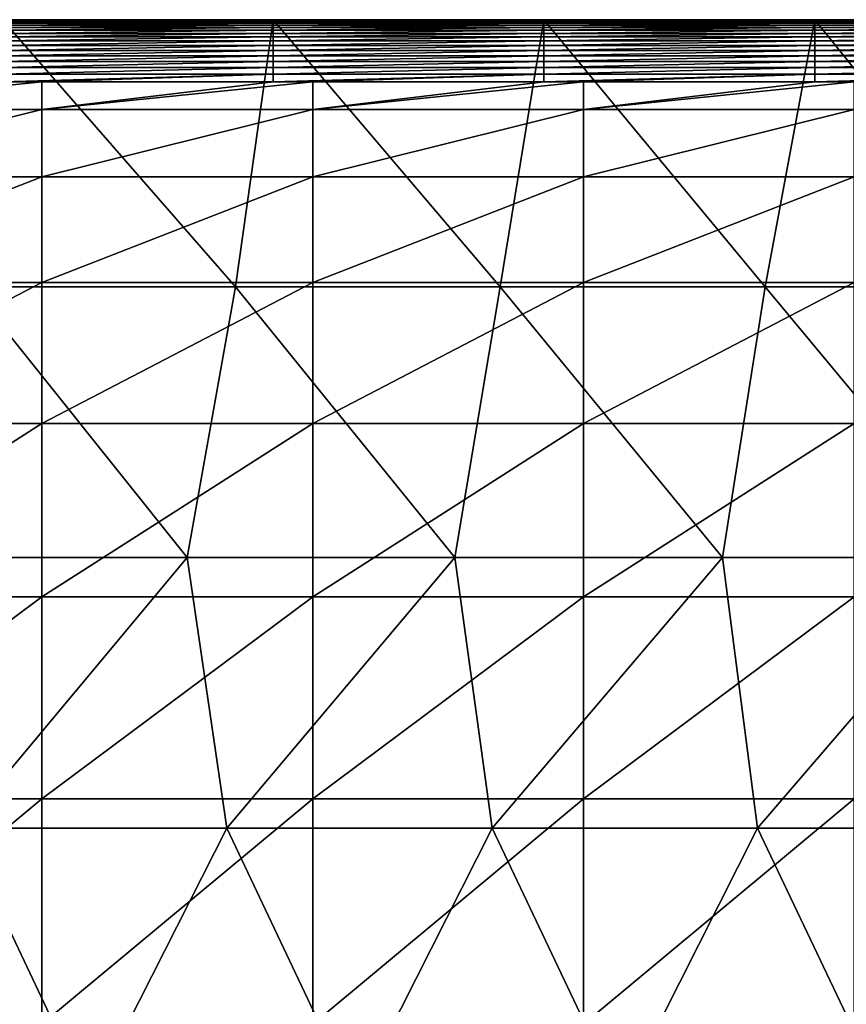
# Model space of a CAD drawing. Units: millimetres. Extents: x -149 to 170, y -78 to 26.
# Drawn here: x -74 to -61, y 12 to 26 of the extents above; entities that cross this region are included whole.
import ezdxf

# ---------------------------------------------------------------- set-up
doc = ezdxf.new("R2010")
doc.units = ezdxf.units.MM
doc.header["$LTSCALE"] = 52.148148
for name, color, linetype in [('261', 7, 'CONTINUOUS'), ('272', 7, 'CONTINUOUS'), ('282', 7, 'CONTINUOUS')]:
    doc.layers.add(name, color=color, linetype=linetype)

msp = doc.modelspace()

# ---------------------------------------------------------------- linework, layer by layer
at = {"layer": '261', "linetype": 'Continuous'}
for points in [[(-73.968, 26.5, -63.5), (-73.968, 26.497, -59.722), (-69.964, 26.5, -63.5), (-73.968, 26.5, -63.5)], [(-69.964, 26.5, -63.5), (-73.968, 26.497, -59.722), (-69.964, 26.497, -59.722), (-69.964, 26.5, -63.5)], [(-69.964, 26.5, -63.5), (-69.964, 26.497, -59.722), (-65.96, 26.5, -63.5), (-69.964, 26.5, -63.5)], [(-65.96, 26.5, -63.5), (-69.964, 26.497, -59.722), (-65.96, 26.497, -59.722), (-65.96, 26.5, -63.5)], [(-65.96, 26.5, -63.5), (-65.96, 26.497, -59.722), (-61.956, 26.5, -63.5), (-65.96, 26.5, -63.5)], [(-61.956, 26.5, -63.5), (-65.96, 26.497, -59.722), (-61.956, 26.497, -59.722), (-61.956, 26.5, -63.5)], [(-61.956, 26.5, -63.5), (-61.956, 26.497, -59.722), (-57.952, 26.5, -63.5), (-61.956, 26.5, -63.5)], [(-57.952, 26.5, -63.5), (-61.956, 26.497, -59.722), (-57.952, 26.497, -59.722), (-57.952, 26.5, -63.5)], [(-73.968, 26.497, -59.722), (-73.968, 26.487, -55.943), (-69.964, 26.497, -59.722), (-73.968, 26.497, -59.722)], [(-69.964, 26.497, -59.722), (-73.968, 26.487, -55.943), (-69.964, 26.487, -55.943), (-69.964, 26.497, -59.722)], [(-73.968, 26.487, -55.943), (-73.968, 26.472, -52.165), (-69.964, 26.487, -55.943), (-73.968, 26.487, -55.943)], [(-69.964, 26.487, -55.943), (-73.968, 26.472, -52.165), (-69.964, 26.472, -52.165), (-69.964, 26.487, -55.943)], [(-73.968, 26.472, -52.165), (-73.968, 26.45, -48.386), (-69.964, 26.472, -52.165), (-73.968, 26.472, -52.165)], [(-69.964, 26.472, -52.165), (-73.968, 26.45, -48.386), (-69.964, 26.45, -48.386), (-69.964, 26.472, -52.165)], [(-73.968, 26.45, -48.386), (-73.968, 26.421, -44.608), (-69.964, 26.45, -48.386), (-73.968, 26.45, -48.386)], [(-69.964, 26.45, -48.386), (-73.968, 26.421, -44.608), (-69.964, 26.421, -44.608), (-69.964, 26.45, -48.386)], [(-73.968, 26.421, -44.608), (-73.968, 26.387, -40.83), (-69.964, 26.421, -44.608), (-73.968, 26.421, -44.608)], [(-69.964, 26.421, -44.608), (-73.968, 26.387, -40.83), (-69.964, 26.387, -40.83), (-69.964, 26.421, -44.608)], [(-73.968, 26.387, -40.83), (-73.968, 26.346, -37.051), (-69.964, 26.387, -40.83), (-73.968, 26.387, -40.83)], [(-69.964, 26.387, -40.83), (-73.968, 26.346, -37.051), (-69.964, 26.346, -37.051), (-69.964, 26.387, -40.83)], [(-69.964, 26.497, -59.722), (-69.964, 26.487, -55.943), (-65.96, 26.497, -59.722), (-69.964, 26.497, -59.722)], [(-65.96, 26.497, -59.722), (-69.964, 26.487, -55.943), (-65.96, 26.487, -55.943), (-65.96, 26.497, -59.722)], [(-69.964, 26.487, -55.943), (-69.964, 26.472, -52.165), (-65.96, 26.487, -55.943), (-69.964, 26.487, -55.943)], [(-65.96, 26.487, -55.943), (-69.964, 26.472, -52.165), (-65.96, 26.472, -52.165), (-65.96, 26.487, -55.943)], [(-69.964, 26.472, -52.165), (-69.964, 26.45, -48.386), (-65.96, 26.472, -52.165), (-69.964, 26.472, -52.165)], [(-65.96, 26.472, -52.165), (-69.964, 26.45, -48.386), (-65.96, 26.45, -48.386), (-65.96, 26.472, -52.165)], [(-69.964, 26.45, -48.386), (-69.964, 26.421, -44.608), (-65.96, 26.45, -48.386), (-69.964, 26.45, -48.386)], [(-65.96, 26.45, -48.386), (-69.964, 26.421, -44.608), (-65.96, 26.421, -44.608), (-65.96, 26.45, -48.386)], [(-69.964, 26.421, -44.608), (-69.964, 26.387, -40.83), (-65.96, 26.421, -44.608), (-69.964, 26.421, -44.608)], [(-65.96, 26.421, -44.608), (-69.964, 26.387, -40.83), (-65.96, 26.387, -40.83), (-65.96, 26.421, -44.608)], [(-69.964, 26.387, -40.83), (-69.964, 26.346, -37.051), (-65.96, 26.387, -40.83), (-69.964, 26.387, -40.83)], [(-65.96, 26.387, -40.83), (-69.964, 26.346, -37.051), (-65.96, 26.346, -37.051), (-65.96, 26.387, -40.83)], [(-65.96, 26.497, -59.722), (-65.96, 26.487, -55.943), (-61.956, 26.497, -59.722), (-65.96, 26.497, -59.722)], [(-61.956, 26.497, -59.722), (-65.96, 26.487, -55.943), (-61.956, 26.487, -55.943), (-61.956, 26.497, -59.722)], [(-65.96, 26.487, -55.943), (-65.96, 26.472, -52.165), (-61.956, 26.487, -55.943), (-65.96, 26.487, -55.943)], [(-61.956, 26.487, -55.943), (-65.96, 26.472, -52.165), (-61.956, 26.472, -52.165), (-61.956, 26.487, -55.943)], [(-65.96, 26.472, -52.165), (-65.96, 26.45, -48.386), (-61.956, 26.472, -52.165), (-65.96, 26.472, -52.165)], [(-61.956, 26.472, -52.165), (-65.96, 26.45, -48.386), (-61.956, 26.45, -48.386), (-61.956, 26.472, -52.165)], [(-65.96, 26.45, -48.386), (-65.96, 26.421, -44.608), (-61.956, 26.45, -48.386), (-65.96, 26.45, -48.386)], [(-61.956, 26.45, -48.386), (-65.96, 26.421, -44.608), (-61.956, 26.421, -44.608), (-61.956, 26.45, -48.386)], [(-65.96, 26.421, -44.608), (-65.96, 26.387, -40.83), (-61.956, 26.421, -44.608), (-65.96, 26.421, -44.608)], [(-61.956, 26.421, -44.608), (-65.96, 26.387, -40.83), (-61.956, 26.387, -40.83), (-61.956, 26.421, -44.608)], [(-65.96, 26.387, -40.83), (-65.96, 26.346, -37.051), (-61.956, 26.387, -40.83), (-65.96, 26.387, -40.83)], [(-61.956, 26.387, -40.83), (-65.96, 26.346, -37.051), (-61.956, 26.346, -37.051), (-61.956, 26.387, -40.83)], [(-61.956, 26.497, -59.722), (-61.956, 26.487, -55.943), (-57.952, 26.497, -59.722), (-61.956, 26.497, -59.722)], [(-57.952, 26.497, -59.722), (-61.956, 26.487, -55.943), (-57.952, 26.487, -55.943), (-57.952, 26.497, -59.722)], [(-61.956, 26.487, -55.943), (-61.956, 26.472, -52.165), (-57.952, 26.487, -55.943), (-61.956, 26.487, -55.943)], [(-57.952, 26.487, -55.943), (-61.956, 26.472, -52.165), (-57.952, 26.472, -52.165), (-57.952, 26.487, -55.943)], [(-61.956, 26.472, -52.165), (-61.956, 26.45, -48.386), (-57.952, 26.472, -52.165), (-61.956, 26.472, -52.165)], [(-57.952, 26.472, -52.165), (-61.956, 26.45, -48.386), (-57.952, 26.45, -48.386), (-57.952, 26.472, -52.165)], [(-61.956, 26.45, -48.386), (-61.956, 26.421, -44.608), (-57.952, 26.45, -48.386), (-61.956, 26.45, -48.386)], [(-57.952, 26.45, -48.386), (-61.956, 26.421, -44.608), (-57.952, 26.421, -44.608), (-57.952, 26.45, -48.386)], [(-61.956, 26.421, -44.608), (-61.956, 26.387, -40.83), (-57.952, 26.421, -44.608), (-61.956, 26.421, -44.608)], [(-57.952, 26.421, -44.608), (-61.956, 26.387, -40.83), (-57.952, 26.387, -40.83), (-57.952, 26.421, -44.608)], [(-61.956, 26.387, -40.83), (-61.956, 26.346, -37.051), (-57.952, 26.387, -40.83), (-61.956, 26.387, -40.83)], [(-57.952, 26.387, -40.83), (-61.956, 26.346, -37.051), (-57.952, 26.346, -37.051), (-57.952, 26.387, -40.83)], [(-73.968, 26.346, -37.051), (-73.968, 26.298, -33.273), (-69.964, 26.346, -37.051), (-73.968, 26.346, -37.051)], [(-69.964, 26.346, -37.051), (-73.968, 26.298, -33.273), (-69.964, 26.298, -33.273), (-69.964, 26.346, -37.051)], [(-73.968, 26.298, -33.273), (-73.968, 26.245, -29.495), (-69.964, 26.298, -33.273), (-73.968, 26.298, -33.273)], [(-69.964, 26.298, -33.273), (-73.968, 26.245, -29.495), (-69.964, 26.245, -29.495), (-69.964, 26.298, -33.273)], [(-73.968, 26.245, -29.495), (-73.968, 26.185, -25.717), (-69.964, 26.245, -29.495), (-73.968, 26.245, -29.495)], [(-69.964, 26.245, -29.495), (-73.968, 26.185, -25.717), (-69.964, 26.185, -25.717), (-69.964, 26.245, -29.495)], [(-69.964, 26.346, -37.051), (-69.964, 26.298, -33.273), (-65.96, 26.346, -37.051), (-69.964, 26.346, -37.051)], [(-65.96, 26.346, -37.051), (-69.964, 26.298, -33.273), (-65.96, 26.298, -33.273), (-65.96, 26.346, -37.051)], [(-69.964, 26.298, -33.273), (-69.964, 26.245, -29.495), (-65.96, 26.298, -33.273), (-69.964, 26.298, -33.273)], [(-65.96, 26.298, -33.273), (-69.964, 26.245, -29.495), (-65.96, 26.245, -29.495), (-65.96, 26.298, -33.273)], [(-69.964, 26.245, -29.495), (-69.964, 26.185, -25.717), (-65.96, 26.245, -29.495), (-69.964, 26.245, -29.495)], [(-65.96, 26.245, -29.495), (-69.964, 26.185, -25.717), (-65.96, 26.185, -25.717), (-65.96, 26.245, -29.495)], [(-65.96, 26.346, -37.051), (-65.96, 26.298, -33.273), (-61.956, 26.346, -37.051), (-65.96, 26.346, -37.051)], [(-61.956, 26.346, -37.051), (-65.96, 26.298, -33.273), (-61.956, 26.298, -33.273), (-61.956, 26.346, -37.051)], [(-65.96, 26.298, -33.273), (-65.96, 26.245, -29.495), (-61.956, 26.298, -33.273), (-65.96, 26.298, -33.273)], [(-61.956, 26.298, -33.273), (-65.96, 26.245, -29.495), (-61.956, 26.245, -29.495), (-61.956, 26.298, -33.273)], [(-65.96, 26.245, -29.495), (-65.96, 26.185, -25.717), (-61.956, 26.245, -29.495), (-65.96, 26.245, -29.495)], [(-61.956, 26.245, -29.495), (-65.96, 26.185, -25.717), (-61.956, 26.185, -25.717), (-61.956, 26.245, -29.495)], [(-61.956, 26.346, -37.051), (-61.956, 26.298, -33.273), (-57.952, 26.346, -37.051), (-61.956, 26.346, -37.051)], [(-57.952, 26.346, -37.051), (-61.956, 26.298, -33.273), (-57.952, 26.298, -33.273), (-57.952, 26.346, -37.051)], [(-61.956, 26.298, -33.273), (-61.956, 26.245, -29.495), (-57.952, 26.298, -33.273), (-61.956, 26.298, -33.273)], [(-57.952, 26.298, -33.273), (-61.956, 26.245, -29.495), (-57.952, 26.245, -29.495), (-57.952, 26.298, -33.273)], [(-61.956, 26.245, -29.495), (-61.956, 26.185, -25.717), (-57.952, 26.245, -29.495), (-61.956, 26.245, -29.495)], [(-57.952, 26.245, -29.495), (-61.956, 26.185, -25.717), (-57.952, 26.185, -25.717), (-57.952, 26.245, -29.495)], [(-73.968, 26.185, -25.717), (-73.968, 26.119, -21.939), (-69.964, 26.185, -25.717), (-73.968, 26.185, -25.717)], [(-69.964, 26.185, -25.717), (-73.968, 26.119, -21.939), (-69.964, 26.119, -21.939), (-69.964, 26.185, -25.717)], [(-73.968, 26.119, -21.939), (-73.968, 26.046, -18.161), (-69.964, 26.119, -21.939), (-73.968, 26.119, -21.939)], [(-69.964, 26.119, -21.939), (-73.968, 26.046, -18.161), (-69.964, 26.046, -18.161), (-69.964, 26.119, -21.939)], [(-69.964, 26.185, -25.717), (-69.964, 26.119, -21.939), (-65.96, 26.185, -25.717), (-69.964, 26.185, -25.717)], [(-65.96, 26.185, -25.717), (-69.964, 26.119, -21.939), (-65.96, 26.119, -21.939), (-65.96, 26.185, -25.717)], [(-69.964, 26.119, -21.939), (-69.964, 26.046, -18.161), (-65.96, 26.119, -21.939), (-69.964, 26.119, -21.939)], [(-65.96, 26.119, -21.939), (-69.964, 26.046, -18.161), (-65.96, 26.046, -18.161), (-65.96, 26.119, -21.939)], [(-65.96, 26.185, -25.717), (-65.96, 26.119, -21.939), (-61.956, 26.185, -25.717), (-65.96, 26.185, -25.717)], [(-61.956, 26.185, -25.717), (-65.96, 26.119, -21.939), (-61.956, 26.119, -21.939), (-61.956, 26.185, -25.717)], [(-65.96, 26.119, -21.939), (-65.96, 26.046, -18.161), (-61.956, 26.119, -21.939), (-65.96, 26.119, -21.939)], [(-61.956, 26.119, -21.939), (-65.96, 26.046, -18.161), (-61.956, 26.046, -18.161), (-61.956, 26.119, -21.939)], [(-61.956, 26.185, -25.717), (-61.956, 26.119, -21.939), (-57.952, 26.185, -25.717), (-61.956, 26.185, -25.717)], [(-57.952, 26.185, -25.717), (-61.956, 26.119, -21.939), (-57.952, 26.119, -21.939), (-57.952, 26.185, -25.717)], [(-61.956, 26.119, -21.939), (-61.956, 26.046, -18.161), (-57.952, 26.119, -21.939), (-61.956, 26.119, -21.939)], [(-57.952, 26.119, -21.939), (-61.956, 26.046, -18.161), (-57.952, 26.046, -18.161), (-57.952, 26.119, -21.939)], [(-73.968, 26.046, -18.161), (-73.968, 25.968, -14.384), (-69.964, 26.046, -18.161), (-73.968, 26.046, -18.161)], [(-69.964, 26.046, -18.161), (-73.968, 25.968, -14.384), (-69.964, 25.968, -14.384), (-69.964, 26.046, -18.161)], [(-73.968, 25.968, -14.384), (-73.968, 25.883, -10.606), (-69.964, 25.968, -14.384), (-73.968, 25.968, -14.384)], [(-69.964, 25.968, -14.384), (-73.968, 25.883, -10.606), (-69.964, 25.883, -10.606), (-69.964, 25.968, -14.384)], [(-69.964, 26.046, -18.161), (-69.964, 25.968, -14.384), (-65.96, 26.046, -18.161), (-69.964, 26.046, -18.161)], [(-65.96, 26.046, -18.161), (-69.964, 25.968, -14.384), (-65.96, 25.968, -14.384), (-65.96, 26.046, -18.161)], [(-69.964, 25.968, -14.384), (-69.964, 25.883, -10.606), (-65.96, 25.968, -14.384), (-69.964, 25.968, -14.384)], [(-65.96, 25.968, -14.384), (-69.964, 25.883, -10.606), (-65.96, 25.883, -10.606), (-65.96, 25.968, -14.384)], [(-65.96, 26.046, -18.161), (-65.96, 25.968, -14.384), (-61.956, 26.046, -18.161), (-65.96, 26.046, -18.161)], [(-61.956, 26.046, -18.161), (-65.96, 25.968, -14.384), (-61.956, 25.968, -14.384), (-61.956, 26.046, -18.161)], [(-65.96, 25.968, -14.384), (-65.96, 25.883, -10.606), (-61.956, 25.968, -14.384), (-65.96, 25.968, -14.384)], [(-61.956, 25.968, -14.384), (-65.96, 25.883, -10.606), (-61.956, 25.883, -10.606), (-61.956, 25.968, -14.384)], [(-61.956, 26.046, -18.161), (-61.956, 25.968, -14.384), (-57.952, 26.046, -18.161), (-61.956, 26.046, -18.161)], [(-57.952, 26.046, -18.161), (-61.956, 25.968, -14.384), (-57.952, 25.968, -14.384), (-57.952, 26.046, -18.161)], [(-61.956, 25.968, -14.384), (-61.956, 25.883, -10.606), (-57.952, 25.968, -14.384), (-61.956, 25.968, -14.384)], [(-57.952, 25.968, -14.384), (-61.956, 25.883, -10.606), (-57.952, 25.883, -10.606), (-57.952, 25.968, -14.384)], [(-73.968, 25.883, -10.606), (-73.968, 25.791, -6.829), (-69.964, 25.883, -10.606), (-73.968, 25.883, -10.606)], [(-69.964, 25.883, -10.606), (-73.968, 25.791, -6.829), (-69.964, 25.791, -6.829), (-69.964, 25.883, -10.606)], [(-73.968, 25.791, -6.829), (-73.968, 25.694, -3.052), (-69.964, 25.791, -6.829), (-73.968, 25.791, -6.829)], [(-69.964, 25.791, -6.829), (-73.968, 25.694, -3.052), (-69.964, 25.694, -3.052), (-69.964, 25.791, -6.829)], [(-69.964, 25.883, -10.606), (-69.964, 25.791, -6.829), (-65.96, 25.883, -10.606), (-69.964, 25.883, -10.606)], [(-65.96, 25.883, -10.606), (-69.964, 25.791, -6.829), (-65.96, 25.791, -6.829), (-65.96, 25.883, -10.606)], [(-69.964, 25.791, -6.829), (-69.964, 25.694, -3.052), (-65.96, 25.791, -6.829), (-69.964, 25.791, -6.829)], [(-65.96, 25.791, -6.829), (-69.964, 25.694, -3.052), (-65.96, 25.694, -3.052), (-65.96, 25.791, -6.829)], [(-65.96, 25.883, -10.606), (-65.96, 25.791, -6.829), (-61.956, 25.883, -10.606), (-65.96, 25.883, -10.606)], [(-61.956, 25.883, -10.606), (-65.96, 25.791, -6.829), (-61.956, 25.791, -6.829), (-61.956, 25.883, -10.606)], [(-65.96, 25.791, -6.829), (-65.96, 25.694, -3.052), (-61.956, 25.791, -6.829), (-65.96, 25.791, -6.829)], [(-61.956, 25.791, -6.829), (-65.96, 25.694, -3.052), (-61.956, 25.694, -3.052), (-61.956, 25.791, -6.829)], [(-61.956, 25.883, -10.606), (-61.956, 25.791, -6.829), (-57.952, 25.883, -10.606), (-61.956, 25.883, -10.606)], [(-57.952, 25.883, -10.606), (-61.956, 25.791, -6.829), (-57.952, 25.791, -6.829), (-57.952, 25.883, -10.606)], [(-61.956, 25.791, -6.829), (-61.956, 25.694, -3.052), (-57.952, 25.791, -6.829), (-61.956, 25.791, -6.829)], [(-57.952, 25.791, -6.829), (-61.956, 25.694, -3.052), (-57.952, 25.694, -3.052), (-57.952, 25.791, -6.829)], [(-73.968, 25.694, -3.052), (-73.968, 25.579, 0.725), (-69.964, 25.694, -3.052), (-73.968, 25.694, -3.052)], [(-69.964, 25.694, -3.052), (-73.968, 25.579, 0.725), (-73.384, 25.579, 0.725), (-69.964, 25.694, -3.052)], [(-69.964, 25.579, 0.725), (-69.964, 25.694, -3.052), (-73.384, 25.579, 0.725), (-69.964, 25.579, 0.725)], [(-69.964, 25.694, -3.052), (-69.964, 25.579, 0.725), (-65.96, 25.694, -3.052), (-69.964, 25.694, -3.052)], [(-65.96, 25.694, -3.052), (-69.964, 25.579, 0.725), (-69.38, 25.579, 0.725), (-65.96, 25.694, -3.052)], [(-65.96, 25.579, 0.725), (-65.96, 25.694, -3.052), (-69.38, 25.579, 0.725), (-65.96, 25.579, 0.725)], [(-65.96, 25.694, -3.052), (-65.96, 25.579, 0.725), (-61.956, 25.694, -3.052), (-65.96, 25.694, -3.052)], [(-61.956, 25.694, -3.052), (-65.96, 25.579, 0.725), (-65.376, 25.579, 0.725), (-61.956, 25.694, -3.052)], [(-61.956, 25.579, 0.725), (-61.956, 25.694, -3.052), (-65.376, 25.579, 0.725), (-61.956, 25.579, 0.725)], [(-61.956, 25.694, -3.052), (-61.956, 25.579, 0.725), (-57.952, 25.694, -3.052), (-61.956, 25.694, -3.052)], [(-57.952, 25.694, -3.052), (-61.956, 25.579, 0.725), (-61.372, 25.579, 0.725), (-57.952, 25.694, -3.052)]]:
    msp.add_3dface(points, dxfattribs=at)
at = {"layer": '272', "linetype": 'Continuous'}
for points in [[(-73.384, 25.579, 0.725), (-73.968, 25.579, 0.725), (-77.388, 25.171, 4.611), (-73.384, 25.579, 0.725)], [(-73.384, 25.579, 0.725), (-77.388, 25.171, 4.611), (-73.384, 25.171, 4.611), (-73.384, 25.579, 0.725)], [(-69.964, 25.579, 0.725), (-73.384, 25.579, 0.725), (-73.384, 25.171, 4.611), (-69.964, 25.579, 0.725)], [(-69.38, 25.579, 0.725), (-69.964, 25.579, 0.725), (-73.384, 25.171, 4.611), (-69.38, 25.579, 0.725)], [(-69.38, 25.579, 0.725), (-73.384, 25.171, 4.611), (-69.38, 25.171, 4.611), (-69.38, 25.579, 0.725)], [(-65.96, 25.579, 0.725), (-69.38, 25.579, 0.725), (-69.38, 25.171, 4.611), (-65.96, 25.579, 0.725)], [(-65.376, 25.579, 0.725), (-65.96, 25.579, 0.725), (-69.38, 25.171, 4.611), (-65.376, 25.579, 0.725)], [(-65.376, 25.579, 0.725), (-69.38, 25.171, 4.611), (-65.376, 25.171, 4.611), (-65.376, 25.579, 0.725)], [(-61.956, 25.579, 0.725), (-65.376, 25.579, 0.725), (-65.376, 25.171, 4.611), (-61.956, 25.579, 0.725)], [(-61.372, 25.579, 0.725), (-61.956, 25.579, 0.725), (-65.376, 25.171, 4.611), (-61.372, 25.579, 0.725)], [(-61.372, 25.579, 0.725), (-65.376, 25.171, 4.611), (-61.372, 25.171, 4.611), (-61.372, 25.579, 0.725)], [(-77.388, 25.171, 4.611), (-77.388, 24.175, 8.39), (-73.384, 25.171, 4.611), (-77.388, 25.171, 4.611)], [(-73.384, 25.171, 4.611), (-77.388, 24.175, 8.39), (-73.384, 24.175, 8.39), (-73.384, 25.171, 4.611)], [(-73.384, 25.171, 4.611), (-73.384, 24.175, 8.39), (-69.38, 25.171, 4.611), (-73.384, 25.171, 4.611)], [(-69.38, 25.171, 4.611), (-73.384, 24.175, 8.39), (-69.38, 24.175, 8.39), (-69.38, 25.171, 4.611)], [(-69.38, 25.171, 4.611), (-69.38, 24.175, 8.39), (-65.376, 25.171, 4.611), (-69.38, 25.171, 4.611)], [(-65.376, 25.171, 4.611), (-69.38, 24.175, 8.39), (-65.376, 24.175, 8.39), (-65.376, 25.171, 4.611)], [(-65.376, 25.171, 4.611), (-65.376, 24.175, 8.39), (-61.372, 25.171, 4.611), (-65.376, 25.171, 4.611)], [(-61.372, 25.171, 4.611), (-65.376, 24.175, 8.39), (-61.372, 24.175, 8.39), (-61.372, 25.171, 4.611)], [(-77.388, 24.175, 8.39), (-77.388, 22.616, 11.973), (-73.384, 24.175, 8.39), (-77.388, 24.175, 8.39)], [(-73.384, 24.175, 8.39), (-77.388, 22.616, 11.973), (-73.384, 22.616, 11.973), (-73.384, 24.175, 8.39)], [(-73.384, 24.175, 8.39), (-73.384, 22.616, 11.973), (-69.38, 24.175, 8.39), (-73.384, 24.175, 8.39)], [(-69.38, 24.175, 8.39), (-73.384, 22.616, 11.973), (-69.38, 22.616, 11.973), (-69.38, 24.175, 8.39)], [(-69.38, 24.175, 8.39), (-69.38, 22.616, 11.973), (-65.376, 24.175, 8.39), (-69.38, 24.175, 8.39)], [(-65.376, 24.175, 8.39), (-69.38, 22.616, 11.973), (-65.376, 22.616, 11.973), (-65.376, 24.175, 8.39)], [(-65.376, 24.175, 8.39), (-65.376, 22.616, 11.973), (-61.372, 24.175, 8.39), (-65.376, 24.175, 8.39)], [(-61.372, 24.175, 8.39), (-65.376, 22.616, 11.973), (-61.372, 22.616, 11.973), (-61.372, 24.175, 8.39)], [(-77.388, 22.616, 11.973), (-77.388, 20.529, 15.277), (-73.384, 22.616, 11.973), (-77.388, 22.616, 11.973)], [(-73.384, 22.616, 11.973), (-77.388, 20.529, 15.277), (-73.384, 20.529, 15.277), (-73.384, 22.616, 11.973)], [(-73.384, 22.616, 11.973), (-73.384, 20.529, 15.277), (-69.38, 22.616, 11.973), (-73.384, 22.616, 11.973)], [(-69.38, 22.616, 11.973), (-73.384, 20.529, 15.277), (-69.38, 20.529, 15.277), (-69.38, 22.616, 11.973)], [(-69.38, 22.616, 11.973), (-69.38, 20.529, 15.277), (-65.376, 22.616, 11.973), (-69.38, 22.616, 11.973)], [(-65.376, 22.616, 11.973), (-69.38, 20.529, 15.277), (-65.376, 20.529, 15.277), (-65.376, 22.616, 11.973)], [(-65.376, 22.616, 11.973), (-65.376, 20.529, 15.277), (-61.372, 22.616, 11.973), (-65.376, 22.616, 11.973)], [(-61.372, 22.616, 11.973), (-65.376, 20.529, 15.277), (-61.372, 20.529, 15.277), (-61.372, 22.616, 11.973)], [(-77.388, 20.529, 15.277), (-77.388, 17.964, 18.225), (-73.384, 20.529, 15.277), (-77.388, 20.529, 15.277)], [(-73.384, 20.529, 15.277), (-77.388, 17.964, 18.225), (-73.384, 17.964, 18.225), (-73.384, 20.529, 15.277)], [(-73.384, 20.529, 15.277), (-73.384, 17.964, 18.225), (-69.38, 20.529, 15.277), (-73.384, 20.529, 15.277)], [(-69.38, 20.529, 15.277), (-73.384, 17.964, 18.225), (-69.38, 17.964, 18.225), (-69.38, 20.529, 15.277)], [(-69.38, 20.529, 15.277), (-69.38, 17.964, 18.225), (-65.376, 20.529, 15.277), (-69.38, 20.529, 15.277)], [(-65.376, 20.529, 15.277), (-69.38, 17.964, 18.225), (-65.376, 17.964, 18.225), (-65.376, 20.529, 15.277)], [(-65.376, 20.529, 15.277), (-65.376, 17.964, 18.225), (-61.372, 20.529, 15.277), (-65.376, 20.529, 15.277)], [(-61.372, 20.529, 15.277), (-65.376, 17.964, 18.225), (-61.372, 17.964, 18.225), (-61.372, 20.529, 15.277)], [(-77.388, 17.964, 18.225), (-77.388, 14.98, 20.747), (-73.384, 17.964, 18.225), (-77.388, 17.964, 18.225)], [(-73.384, 17.964, 18.225), (-77.388, 14.98, 20.747), (-73.384, 14.98, 20.747), (-73.384, 17.964, 18.225)], [(-73.384, 17.964, 18.225), (-73.384, 14.98, 20.747), (-69.38, 17.964, 18.225), (-73.384, 17.964, 18.225)], [(-69.38, 17.964, 18.225), (-73.384, 14.98, 20.747), (-69.38, 14.98, 20.747), (-69.38, 17.964, 18.225)], [(-69.38, 17.964, 18.225), (-69.38, 14.98, 20.747), (-65.376, 17.964, 18.225), (-69.38, 17.964, 18.225)], [(-65.376, 17.964, 18.225), (-69.38, 14.98, 20.747), (-65.376, 14.98, 20.747), (-65.376, 17.964, 18.225)], [(-65.376, 17.964, 18.225), (-65.376, 14.98, 20.747), (-61.372, 17.964, 18.225), (-65.376, 17.964, 18.225)], [(-61.372, 17.964, 18.225), (-65.376, 14.98, 20.747), (-61.372, 14.98, 20.747), (-61.372, 17.964, 18.225)], [(-77.388, 14.98, 20.747), (-77.388, 11.646, 22.786), (-73.384, 14.98, 20.747), (-77.388, 14.98, 20.747)], [(-73.384, 14.98, 20.747), (-77.388, 11.646, 22.786), (-73.384, 11.646, 22.786), (-73.384, 14.98, 20.747)], [(-73.384, 14.98, 20.747), (-73.384, 11.646, 22.786), (-69.38, 14.98, 20.747), (-73.384, 14.98, 20.747)], [(-69.38, 14.98, 20.747), (-73.384, 11.646, 22.786), (-69.38, 11.646, 22.786), (-69.38, 14.98, 20.747)], [(-69.38, 14.98, 20.747), (-69.38, 11.646, 22.786), (-65.376, 14.98, 20.747), (-69.38, 14.98, 20.747)], [(-65.376, 14.98, 20.747), (-69.38, 11.646, 22.786), (-65.376, 11.646, 22.786), (-65.376, 14.98, 20.747)], [(-65.376, 14.98, 20.747), (-65.376, 11.646, 22.786), (-61.372, 14.98, 20.747), (-65.376, 14.98, 20.747)], [(-61.372, 14.98, 20.747), (-65.376, 11.646, 22.786), (-61.372, 11.646, 22.786), (-61.372, 14.98, 20.747)]]:
    msp.add_3dface(points, dxfattribs=at)
at = {"layer": '282', "linetype": 'Continuous'}
for points in [[(-74.442, 22.552, -63.5), (-73.968, 26.5, -63.5), (-70.524, 22.552, -63.5), (-74.442, 22.552, -63.5)], [(-73.968, 26.5, -63.5), (-69.964, 26.5, -63.5), (-70.524, 22.552, -63.5), (-73.968, 26.5, -63.5)], [(-70.524, 22.552, -63.5), (-69.964, 26.5, -63.5), (-66.606, 22.552, -63.5), (-70.524, 22.552, -63.5)], [(-69.964, 26.5, -63.5), (-65.96, 26.5, -63.5), (-66.606, 22.552, -63.5), (-69.964, 26.5, -63.5)], [(-66.606, 22.552, -63.5), (-65.96, 26.5, -63.5), (-62.688, 22.552, -63.5), (-66.606, 22.552, -63.5)], [(-65.96, 26.5, -63.5), (-61.956, 26.5, -63.5), (-62.688, 22.552, -63.5), (-65.96, 26.5, -63.5)], [(-62.688, 22.552, -63.5), (-61.956, 26.5, -63.5), (-58.77, 22.552, -63.5), (-62.688, 22.552, -63.5)], [(-61.956, 26.5, -63.5), (-57.952, 26.5, -63.5), (-58.77, 22.552, -63.5), (-61.956, 26.5, -63.5)], [(-75.193, 18.548, -63.5), (-74.442, 22.552, -63.5), (-71.235, 18.548, -63.5), (-75.193, 18.548, -63.5)], [(-74.442, 22.552, -63.5), (-70.524, 22.552, -63.5), (-71.235, 18.548, -63.5), (-74.442, 22.552, -63.5)], [(-71.235, 18.548, -63.5), (-70.524, 22.552, -63.5), (-67.278, 18.548, -63.5), (-71.235, 18.548, -63.5)], [(-70.524, 22.552, -63.5), (-66.606, 22.552, -63.5), (-67.278, 18.548, -63.5), (-70.524, 22.552, -63.5)], [(-67.278, 18.548, -63.5), (-66.606, 22.552, -63.5), (-63.32, 18.548, -63.5), (-67.278, 18.548, -63.5)], [(-66.606, 22.552, -63.5), (-62.688, 22.552, -63.5), (-63.32, 18.548, -63.5), (-66.606, 22.552, -63.5)], [(-63.32, 18.548, -63.5), (-62.688, 22.552, -63.5), (-59.363, 18.548, -63.5), (-63.32, 18.548, -63.5)], [(-62.688, 22.552, -63.5), (-58.77, 22.552, -63.5), (-59.363, 18.548, -63.5), (-62.688, 22.552, -63.5)], [(-75.193, 18.548, -63.5), (-71.235, 18.548, -63.5), (-74.576, 14.544, -63.5), (-75.193, 18.548, -63.5)], [(-74.576, 14.544, -63.5), (-71.235, 18.548, -63.5), (-70.651, 14.544, -63.5), (-74.576, 14.544, -63.5)], [(-71.235, 18.548, -63.5), (-67.278, 18.548, -63.5), (-70.651, 14.544, -63.5), (-71.235, 18.548, -63.5)], [(-70.651, 14.544, -63.5), (-67.278, 18.548, -63.5), (-66.726, 14.544, -63.5), (-70.651, 14.544, -63.5)], [(-67.278, 18.548, -63.5), (-63.32, 18.548, -63.5), (-66.726, 14.544, -63.5), (-67.278, 18.548, -63.5)], [(-66.726, 14.544, -63.5), (-63.32, 18.548, -63.5), (-62.801, 14.544, -63.5), (-66.726, 14.544, -63.5)], [(-63.32, 18.548, -63.5), (-59.363, 18.548, -63.5), (-62.801, 14.544, -63.5), (-63.32, 18.548, -63.5)], [(-62.801, 14.544, -63.5), (-59.363, 18.548, -63.5), (-58.876, 14.544, -63.5), (-62.801, 14.544, -63.5)], [(-76.608, 10.54, -63.5), (-74.576, 14.544, -63.5), (-72.68, 10.54, -63.5), (-76.608, 10.54, -63.5)], [(-74.576, 14.544, -63.5), (-70.651, 14.544, -63.5), (-72.68, 10.54, -63.5), (-74.576, 14.544, -63.5)], [(-72.68, 10.54, -63.5), (-70.651, 14.544, -63.5), (-68.751, 10.54, -63.5), (-72.68, 10.54, -63.5)], [(-70.651, 14.544, -63.5), (-66.726, 14.544, -63.5), (-68.751, 10.54, -63.5), (-70.651, 14.544, -63.5)], [(-68.751, 10.54, -63.5), (-66.726, 14.544, -63.5), (-64.823, 10.54, -63.5), (-68.751, 10.54, -63.5)], [(-66.726, 14.544, -63.5), (-62.801, 14.544, -63.5), (-64.823, 10.54, -63.5), (-66.726, 14.544, -63.5)], [(-64.823, 10.54, -63.5), (-62.801, 14.544, -63.5), (-60.894, 10.54, -63.5), (-64.823, 10.54, -63.5)], [(-62.801, 14.544, -63.5), (-58.876, 14.544, -63.5), (-60.894, 10.54, -63.5), (-62.801, 14.544, -63.5)]]:
    msp.add_3dface(points, dxfattribs=at)

doc.saveas('drawing.dxf')
